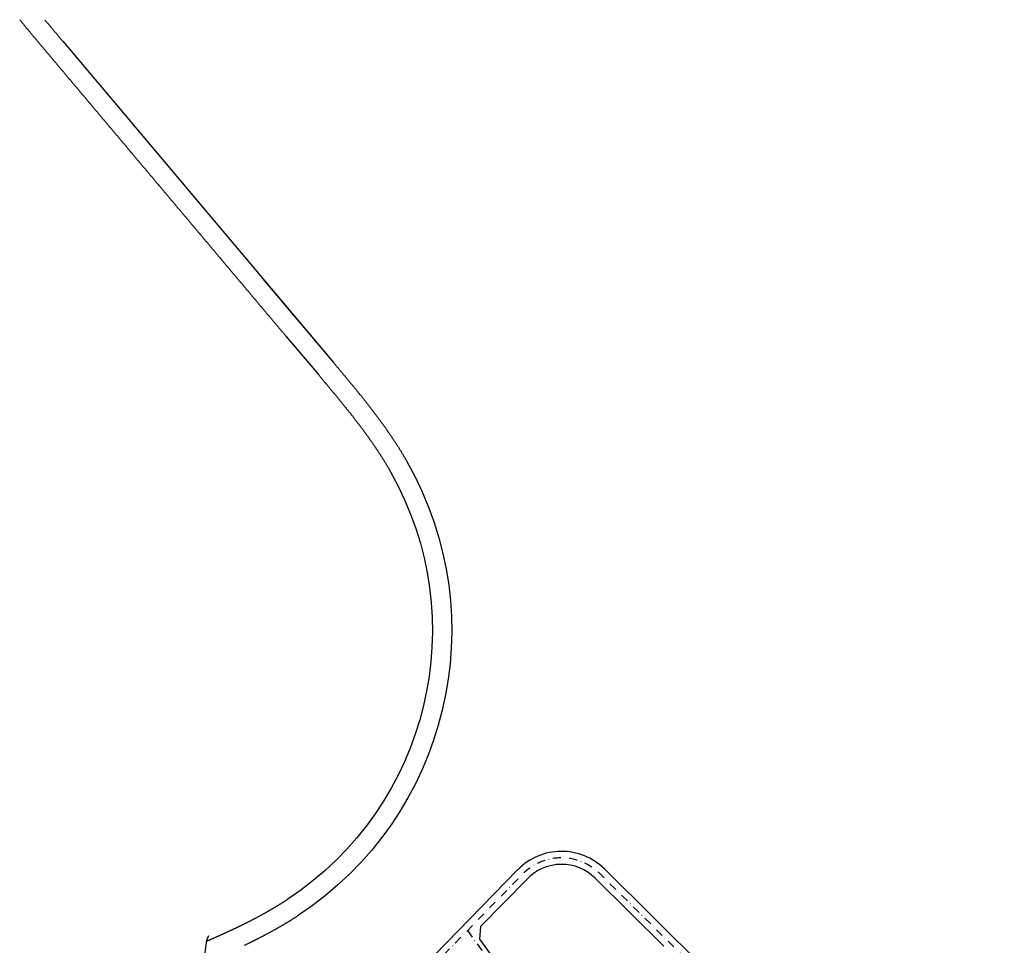
# Model space of a CAD drawing. Units: inches. Extents: x 380466 to 455536, y 2769469 to 2826589.
# Drawn here: x 411047 to 412858, y 2805991 to 2807692 of the extents above; entities that cross this region are included whole.
import ezdxf

# ---------------------------------------------------------------- set-up
doc = ezdxf.new("R2010")
doc.units = ezdxf.units.IN
doc.header["$MEASUREMENT"] = 0
doc.linetypes.add('DASHDOT', pattern=[1, 0.5, -0.25, 0, -0.25])
doc.layers.add('RD-中线', color=1, linetype='DASHDOT')
doc.layers.add('RD-红线', color=7, linetype='Continuous')

msp = doc.modelspace()

# ---------------------------------------------------------------- linework, layer by layer
at = {"layer": 'RD-中线', "ltscale": 30, "flags": 128}
msp.add_lwpolyline([(412827.7, 2805415.8), (412113.6, 2806122.4, 0.415868), (411971.8, 2806121.3), (411453.1, 2805591.1, 0.169816), (411397.1, 2805471.5), (411394.3, 2805444.6, 0.268233), (411939.4, 2804232.3, 0.261509), (412133.9, 2804210.3), (412508.2, 2804368)], format="xyb", dxfattribs=at)
msp.add_lwpolyline([(411870.3, 2806017.5), (412268.9, 2805467.8)], dxfattribs=at)
at = {"layer": 'RD-红线'}
for p, q in [((411963.2, 2806129.7), (411506, 2805662.3)), ((412857.6, 2805403.2), (412122, 2806131)), ((411390.7, 2806000), (411394.6, 2806008.7))]:
    msp.add_line(p, q, dxfattribs=at)
for points in [[(411046.8, 2807692.6), (411047.5, 2807691.8), (411048.1, 2807691), (411048.7, 2807690.2), (411049.4, 2807689.5), (411050, 2807688.7), (411050.6, 2807687.9), (411051.3, 2807687.1), (411051.9, 2807686.3), (411052.6, 2807685.6), (411053.2, 2807684.8), (411053.8, 2807684), (411054.5, 2807683.2), (411055.1, 2807682.4), (411055.7, 2807681.7), (411056.4, 2807680.9), (411057, 2807680.1), (411057.7, 2807679.3)], [(411057.7, 2807679.3), (411058.3, 2807678.6), (411058.9, 2807677.8), (411059.6, 2807677), (411060.2, 2807676.2), (411060.9, 2807675.5), (411061.5, 2807674.7), (411062.1, 2807673.9), (411062.8, 2807673.1), (411063.4, 2807672.4), (411064.1, 2807671.6), (411064.7, 2807670.8), (411065.4, 2807670), (411066, 2807669.3), (411066.6, 2807668.5), (411067.3, 2807667.7), (411067.9, 2807666.9), (411068.6, 2807666.2), (411069.2, 2807665.4), (411069.8, 2807664.6), (411070.5, 2807663.9), (411071.1, 2807663.1), (411071.8, 2807662.3), (411072.4, 2807661.5), (411073.1, 2807660.8), (411073.7, 2807660), (411074.4, 2807659.2), (411075, 2807658.5), (411075.6, 2807657.7), (411076.3, 2807656.9), (411076.9, 2807656.2), (411077.6, 2807655.4), (411078.2, 2807654.6), (411078.9, 2807653.8), (411079.5, 2807653.1), (411080.1, 2807652.3), (411080.8, 2807651.5), (411081.4, 2807650.8), (411082.1, 2807650), (411082.7, 2807649.2), (411083.4, 2807648.5), (411084, 2807647.7), (411084.7, 2807646.9), (411085.3, 2807646.2), (411085.9, 2807645.4), (411086.6, 2807644.6), (411087.2, 2807643.9), (411087.9, 2807643.1), (411088.5, 2807642.3), (411089.2, 2807641.6), (411089.8, 2807640.8), (411090.5, 2807640), (411091.1, 2807639.3), (411091.8, 2807638.5), (411092.4, 2807637.7), (411093, 2807637), (411093.7, 2807636.2), (411094.3, 2807635.4), (411095, 2807634.7), (411095.6, 2807633.9), (411096.3, 2807633.1), (411096.9, 2807632.4), (411097.6, 2807631.6), (411098.2, 2807630.8), (411098.8, 2807630.1), (411099.5, 2807629.3), (411100.1, 2807628.6), (411100.8, 2807627.8), (411101.4, 2807627), (411102.1, 2807626.3), (411102.7, 2807625.5), (411103.4, 2807624.7), (411104, 2807624), (411104.6, 2807623.2), (411105.3, 2807622.4), (411105.9, 2807621.7), (411106.6, 2807620.9), (411107.2, 2807620.1), (411107.9, 2807619.4), (411108.5, 2807618.6), (411109.2, 2807617.8), (411109.8, 2807617.1), (411110.4, 2807616.3), (411111.1, 2807615.6), (411111.7, 2807614.8), (411112.4, 2807614), (411113, 2807613.3), (411113.7, 2807612.5), (411114.3, 2807611.7), (411115, 2807611), (411115.6, 2807610.2), (411116.2, 2807609.4), (411116.9, 2807608.7), (411117.5, 2807607.9), (411118.2, 2807607.1), (411118.8, 2807606.4), (411119.5, 2807605.6), (411120.1, 2807604.8), (411120.7, 2807604.1), (411121.4, 2807603.3), (411122, 2807602.6), (411122.7, 2807601.8), (411123.3, 2807601), (411124, 2807600.3), (411124.6, 2807599.5), (411125.3, 2807598.7), (411125.9, 2807598), (411126.5, 2807597.2), (411127.2, 2807596.4), (411127.8, 2807595.7), (411128.5, 2807594.9), (411129.1, 2807594.1), (411129.8, 2807593.4), (411130.4, 2807592.6), (411131.1, 2807591.8), (411131.7, 2807591.1), (411132.3, 2807590.3), (411133, 2807589.5), (411133.6, 2807588.8), (411134.3, 2807588), (411134.9, 2807587.3), (411135.6, 2807586.5), (411136.2, 2807585.7), (411136.9, 2807585), (411137.5, 2807584.2), (411138.1, 2807583.4), (411138.8, 2807582.7), (411139.4, 2807581.9), (411140.1, 2807581.1), (411140.7, 2807580.4), (411141.4, 2807579.6), (411142, 2807578.8), (411142.7, 2807578.1), (411143.3, 2807577.3), (411143.9, 2807576.5), (411144.6, 2807575.8), (411145.2, 2807575), (411145.9, 2807574.3), (411146.5, 2807573.5), (411147.2, 2807572.7), (411147.8, 2807572), (411148.5, 2807571.2), (411149.1, 2807570.4), (411149.7, 2807569.7), (411150.4, 2807568.9), (411151, 2807568.1), (411151.7, 2807567.4), (411152.3, 2807566.6), (411153, 2807565.8), (411153.6, 2807565.1), (411154.3, 2807564.3), (411154.9, 2807563.5), (411155.5, 2807562.8), (411156.2, 2807562), (411156.8, 2807561.3), (411157.5, 2807560.5), (411158.1, 2807559.7), (411158.8, 2807559), (411159.4, 2807558.2), (411160.1, 2807557.4), (411160.7, 2807556.7), (411161.3, 2807555.9), (411162, 2807555.1), (411162.6, 2807554.4), (411163.3, 2807553.6), (411163.9, 2807552.8), (411164.6, 2807552.1), (411165.2, 2807551.3), (411165.9, 2807550.5), (411166.5, 2807549.8), (411167.1, 2807549), (411167.8, 2807548.3), (411168.4, 2807547.5), (411169.1, 2807546.7), (411169.7, 2807546), (411170.4, 2807545.2), (411171, 2807544.4), (411171.6, 2807543.7), (411172.3, 2807542.9), (411172.9, 2807542.1), (411173.6, 2807541.4), (411174.2, 2807540.6), (411174.9, 2807539.8), (411175.5, 2807539.1), (411176.2, 2807538.3), (411176.8, 2807537.5), (411177.4, 2807536.8), (411178.1, 2807536), (411178.7, 2807535.3), (411179.4, 2807534.5), (411180, 2807533.7), (411180.7, 2807533), (411181.3, 2807532.2), (411182, 2807531.4), (411182.6, 2807530.7), (411183.2, 2807529.9), (411183.9, 2807529.1), (411184.5, 2807528.4), (411185.2, 2807527.6), (411185.8, 2807526.8), (411186.5, 2807526.1), (411187.1, 2807525.3), (411187.8, 2807524.5), (411188.4, 2807523.8), (411189, 2807523), (411189.7, 2807522.2), (411190.3, 2807521.5), (411191, 2807520.7), (411191.6, 2807520), (411192.3, 2807519.2), (411192.9, 2807518.4), (411193.6, 2807517.7), (411194.2, 2807516.9), (411194.8, 2807516.1), (411195.5, 2807515.4), (411196.1, 2807514.6), (411196.8, 2807513.8), (411197.4, 2807513.1), (411198.1, 2807512.3), (411198.7, 2807511.5), (411199.4, 2807510.8), (411200, 2807510), (411200.6, 2807509.2), (411201.3, 2807508.5), (411201.9, 2807507.7), (411202.6, 2807507), (411203.2, 2807506.2), (411203.9, 2807505.4), (411204.5, 2807504.7), (411205.2, 2807503.9), (411205.8, 2807503.1), (411206.4, 2807502.4), (411207.1, 2807501.6), (411207.7, 2807500.8), (411208.4, 2807500.1), (411209, 2807499.3), (411209.7, 2807498.5), (411210.3, 2807497.8), (411211, 2807497), (411211.6, 2807496.2), (411212.2, 2807495.5), (411212.9, 2807494.7), (411213.5, 2807494), (411214.2, 2807493.2), (411214.8, 2807492.4), (411215.5, 2807491.7), (411216.1, 2807490.9), (411216.8, 2807490.1), (411217.4, 2807489.4), (411218, 2807488.6), (411218.7, 2807487.8), (411219.3, 2807487.1), (411220, 2807486.3), (411220.6, 2807485.5), (411221.3, 2807484.8), (411221.9, 2807484), (411222.5, 2807483.2), (411223.2, 2807482.5), (411223.8, 2807481.7), (411224.5, 2807481), (411225.1, 2807480.2), (411225.8, 2807479.4), (411226.4, 2807478.7), (411227.1, 2807477.9), (411227.7, 2807477.1), (411228.3, 2807476.4), (411229, 2807475.6), (411229.6, 2807474.8), (411230.3, 2807474.1), (411230.9, 2807473.3), (411231.6, 2807472.5), (411232.2, 2807471.8), (411232.9, 2807471), (411233.5, 2807470.2), (411234.1, 2807469.5), (411234.8, 2807468.7), (411235.4, 2807468), (411236.1, 2807467.2), (411236.7, 2807466.4), (411237.4, 2807465.7), (411238, 2807464.9), (411238.7, 2807464.1), (411239.3, 2807463.4), (411239.9, 2807462.6), (411240.6, 2807461.8), (411241.2, 2807461.1), (411241.9, 2807460.3), (411242.5, 2807459.5), (411243.2, 2807458.8), (411243.8, 2807458), (411244.5, 2807457.2), (411245.1, 2807456.5), (411245.7, 2807455.7), (411246.4, 2807454.9), (411247, 2807454.2), (411247.7, 2807453.4), (411248.3, 2807452.7), (411249, 2807451.9), (411249.6, 2807451.1), (411250.3, 2807450.4), (411250.9, 2807449.6), (411251.5, 2807448.8), (411252.2, 2807448.1), (411252.8, 2807447.3), (411253.5, 2807446.5), (411254.1, 2807445.8), (411254.8, 2807445), (411255.4, 2807444.2), (411256.1, 2807443.5), (411256.7, 2807442.7), (411257.3, 2807441.9), (411258, 2807441.2), (411258.6, 2807440.4), (411259.3, 2807439.7), (411259.9, 2807438.9), (411260.6, 2807438.1), (411261.2, 2807437.4), (411261.9, 2807436.6), (411262.5, 2807435.8), (411263.1, 2807435.1), (411263.8, 2807434.3), (411264.4, 2807433.5), (411265.1, 2807432.8), (411265.7, 2807432), (411266.4, 2807431.2), (411267, 2807430.5), (411267.7, 2807429.7), (411268.3, 2807428.9), (411268.9, 2807428.2), (411269.6, 2807427.4), (411270.2, 2807426.7), (411270.9, 2807425.9), (411271.5, 2807425.1), (411272.2, 2807424.4), (411272.8, 2807423.6), (411273.4, 2807422.8), (411274.1, 2807422.1), (411274.7, 2807421.3), (411275.4, 2807420.5), (411276, 2807419.8), (411276.7, 2807419), (411277.3, 2807418.2), (411278, 2807417.5), (411278.6, 2807416.7), (411279.2, 2807415.9), (411279.9, 2807415.2), (411280.5, 2807414.4), (411281.2, 2807413.7), (411281.8, 2807412.9), (411282.5, 2807412.1), (411283.1, 2807411.4), (411283.8, 2807410.6), (411284.4, 2807409.8), (411285, 2807409.1), (411285.7, 2807408.3), (411286.3, 2807407.5), (411287, 2807406.8), (411287.6, 2807406), (411288.3, 2807405.2), (411288.9, 2807404.5), (411289.6, 2807403.7), (411290.2, 2807402.9), (411290.8, 2807402.2), (411291.5, 2807401.4), (411292.1, 2807400.7), (411292.8, 2807399.9), (411293.4, 2807399.1), (411294.1, 2807398.4), (411294.7, 2807397.6), (411295.4, 2807396.8), (411296, 2807396.1), (411296.6, 2807395.3), (411297.3, 2807394.5), (411297.9, 2807393.8), (411298.6, 2807393), (411299.2, 2807392.2), (411299.9, 2807391.5), (411300.5, 2807390.7), (411301.2, 2807389.9), (411301.8, 2807389.2), (411302.4, 2807388.4), (411303.1, 2807387.7), (411303.7, 2807386.9), (411304.4, 2807386.1), (411305, 2807385.4), (411305.7, 2807384.6), (411306.3, 2807383.8), (411307, 2807383.1), (411307.6, 2807382.3), (411308.2, 2807381.5), (411308.9, 2807380.8), (411309.5, 2807380), (411310.2, 2807379.2), (411310.8, 2807378.5), (411311.5, 2807377.7), (411312.1, 2807376.9), (411312.8, 2807376.2), (411313.4, 2807375.4), (411314, 2807374.6), (411314.7, 2807373.9), (411315.3, 2807373.1), (411316, 2807372.4), (411316.6, 2807371.6), (411317.3, 2807370.8), (411317.9, 2807370.1), (411318.6, 2807369.3), (411319.2, 2807368.5), (411319.8, 2807367.8), (411320.5, 2807367), (411321.1, 2807366.2), (411321.8, 2807365.5), (411322.4, 2807364.7), (411323.1, 2807363.9), (411323.7, 2807363.2), (411324.3, 2807362.4), (411325, 2807361.6), (411325.6, 2807360.9), (411326.3, 2807360.1), (411326.9, 2807359.4), (411327.6, 2807358.6), (411328.2, 2807357.8), (411328.9, 2807357.1), (411329.5, 2807356.3), (411330.1, 2807355.5), (411330.8, 2807354.8), (411331.4, 2807354), (411332.1, 2807353.2), (411332.7, 2807352.5), (411333.4, 2807351.7), (411334, 2807350.9), (411334.7, 2807350.2), (411335.3, 2807349.4), (411335.9, 2807348.6), (411336.6, 2807347.9), (411337.2, 2807347.1), (411337.9, 2807346.4), (411338.5, 2807345.6), (411339.2, 2807344.8), (411339.8, 2807344.1), (411340.5, 2807343.3), (411341.1, 2807342.5), (411341.7, 2807341.8), (411342.4, 2807341), (411343, 2807340.2), (411343.7, 2807339.5), (411344.3, 2807338.7), (411345, 2807337.9), (411345.6, 2807337.2), (411346.3, 2807336.4), (411346.9, 2807335.6), (411347.5, 2807334.9), (411348.2, 2807334.1), (411348.8, 2807333.4), (411349.5, 2807332.6), (411350.1, 2807331.8), (411350.8, 2807331.1), (411351.4, 2807330.3), (411352.1, 2807329.5), (411352.7, 2807328.8), (411353.3, 2807328), (411354, 2807327.2), (411354.6, 2807326.5), (411355.3, 2807325.7), (411355.9, 2807324.9), (411356.6, 2807324.2), (411357.2, 2807323.4), (411357.9, 2807322.6), (411358.5, 2807321.9), (411359.1, 2807321.1), (411359.8, 2807320.4), (411360.4, 2807319.6), (411361.1, 2807318.8), (411361.7, 2807318.1), (411362.4, 2807317.3), (411363, 2807316.5), (411363.7, 2807315.8), (411364.3, 2807315), (411364.9, 2807314.2), (411365.6, 2807313.5), (411366.2, 2807312.7), (411366.9, 2807311.9), (411367.5, 2807311.2), (411368.2, 2807310.4), (411368.8, 2807309.6), (411369.5, 2807308.9), (411370.1, 2807308.1), (411370.7, 2807307.3), (411371.4, 2807306.6), (411372, 2807305.8), (411372.7, 2807305.1), (411373.3, 2807304.3), (411374, 2807303.5), (411374.6, 2807302.8), (411375.2, 2807302), (411375.9, 2807301.2), (411376.5, 2807300.5), (411377.2, 2807299.7), (411377.8, 2807298.9), (411378.5, 2807298.2), (411379.1, 2807297.4), (411379.8, 2807296.6), (411380.4, 2807295.9), (411381, 2807295.1), (411381.7, 2807294.3), (411382.3, 2807293.6), (411383, 2807292.8), (411383.6, 2807292.1), (411384.3, 2807291.3), (411384.9, 2807290.5), (411385.6, 2807289.8), (411386.2, 2807289), (411386.8, 2807288.2), (411387.5, 2807287.5), (411388.1, 2807286.7), (411388.8, 2807285.9), (411389.4, 2807285.2), (411390.1, 2807284.4), (411390.7, 2807283.6), (411391.4, 2807282.9), (411392, 2807282.1), (411392.6, 2807281.3), (411393.3, 2807280.6), (411393.9, 2807279.8), (411394.6, 2807279.1), (411395.2, 2807278.3), (411395.9, 2807277.5), (411396.5, 2807276.8), (411397.2, 2807276), (411397.8, 2807275.2), (411398.4, 2807274.5), (411399.1, 2807273.7), (411399.7, 2807272.9), (411400.4, 2807272.2), (411401, 2807271.4), (411401.7, 2807270.6), (411402.3, 2807269.9), (411403, 2807269.1), (411403.6, 2807268.3), (411404.2, 2807267.6), (411404.9, 2807266.8), (411405.5, 2807266.1), (411406.2, 2807265.3), (411406.8, 2807264.5), (411407.5, 2807263.8), (411408.1, 2807263), (411408.8, 2807262.2), (411409.4, 2807261.5), (411410, 2807260.7), (411410.7, 2807259.9), (411411.3, 2807259.2), (411412, 2807258.4), (411412.6, 2807257.6), (411413.3, 2807256.9), (411413.9, 2807256.1), (411414.6, 2807255.3), (411415.2, 2807254.6), (411415.8, 2807253.8), (411416.5, 2807253.1), (411417.1, 2807252.3), (411417.8, 2807251.5), (411418.4, 2807250.8), (411419.1, 2807250), (411419.7, 2807249.2), (411420.4, 2807248.5), (411421, 2807247.7), (411421.6, 2807246.9), (411422.3, 2807246.2), (411422.9, 2807245.4), (411423.6, 2807244.6), (411424.2, 2807243.9), (411424.9, 2807243.1), (411425.5, 2807242.3), (411426.1, 2807241.6), (411426.8, 2807240.8), (411427.4, 2807240), (411428.1, 2807239.3), (411428.7, 2807238.5), (411429.4, 2807237.8), (411430, 2807237), (411430.7, 2807236.2), (411431.3, 2807235.5), (411431.9, 2807234.7), (411432.6, 2807233.9), (411433.2, 2807233.2), (411433.9, 2807232.4), (411434.5, 2807231.6), (411435.2, 2807230.9), (411435.8, 2807230.1), (411436.5, 2807229.3), (411437.1, 2807228.6), (411437.7, 2807227.8), (411438.4, 2807227), (411439, 2807226.3), (411439.7, 2807225.5), (411440.3, 2807224.8), (411441, 2807224), (411441.6, 2807223.2), (411442.3, 2807222.5), (411442.9, 2807221.7), (411443.5, 2807220.9), (411444.2, 2807220.2), (411444.8, 2807219.4), (411445.5, 2807218.6), (411446.1, 2807217.9), (411446.8, 2807217.1), (411447.4, 2807216.3), (411448.1, 2807215.6), (411448.7, 2807214.8), (411449.3, 2807214), (411450, 2807213.3), (411450.6, 2807212.5), (411451.3, 2807211.8), (411451.9, 2807211), (411452.6, 2807210.2), (411453.2, 2807209.5), (411453.9, 2807208.7), (411454.5, 2807207.9), (411455.1, 2807207.2), (411455.8, 2807206.4), (411456.4, 2807205.6), (411457.1, 2807204.9), (411457.7, 2807204.1), (411458.4, 2807203.3), (411459, 2807202.6), (411459.7, 2807201.8), (411460.3, 2807201), (411460.9, 2807200.3), (411461.6, 2807199.5), (411462.2, 2807198.8), (411462.9, 2807198), (411463.5, 2807197.2), (411464.2, 2807196.5), (411464.8, 2807195.7), (411465.5, 2807194.9), (411466.1, 2807194.2), (411466.7, 2807193.4), (411467.4, 2807192.6), (411468, 2807191.9), (411468.7, 2807191.1), (411469.3, 2807190.3), (411470, 2807189.6), (411470.6, 2807188.8), (411471.3, 2807188), (411471.9, 2807187.3), (411472.5, 2807186.5), (411473.2, 2807185.8), (411473.8, 2807185), (411474.5, 2807184.2), (411475.1, 2807183.5), (411475.8, 2807182.7), (411476.4, 2807181.9), (411477, 2807181.2), (411477.7, 2807180.4), (411478.3, 2807179.6), (411479, 2807178.9), (411479.6, 2807178.1), (411480.3, 2807177.3), (411480.9, 2807176.6), (411481.6, 2807175.8), (411482.2, 2807175), (411482.8, 2807174.3), (411483.5, 2807173.5), (411484.1, 2807172.8), (411484.8, 2807172), (411485.4, 2807171.2), (411486.1, 2807170.5), (411486.7, 2807169.7), (411487.4, 2807168.9), (411488, 2807168.2), (411488.6, 2807167.4), (411489.3, 2807166.6), (411489.9, 2807165.9), (411490.6, 2807165.1), (411491.2, 2807164.3), (411491.9, 2807163.6), (411492.5, 2807162.8), (411493.2, 2807162), (411493.8, 2807161.3), (411494.4, 2807160.5), (411495.1, 2807159.7), (411495.7, 2807159), (411496.4, 2807158.2), (411497, 2807157.5), (411497.7, 2807156.7), (411498.3, 2807155.9), (411499, 2807155.2), (411499.6, 2807154.4), (411500.2, 2807153.6), (411500.9, 2807152.9), (411501.5, 2807152.1), (411502.2, 2807151.3), (411502.8, 2807150.6), (411503.5, 2807149.8), (411504.1, 2807149), (411504.8, 2807148.3), (411505.4, 2807147.5), (411506, 2807146.7), (411506.7, 2807146), (411507.3, 2807145.2), (411508, 2807144.5), (411508.6, 2807143.7), (411509.3, 2807142.9), (411509.9, 2807142.2), (411510.6, 2807141.4), (411511.2, 2807140.6), (411511.8, 2807139.9), (411512.5, 2807139.1), (411513.1, 2807138.3), (411513.8, 2807137.6), (411514.4, 2807136.8), (411515.1, 2807136), (411515.7, 2807135.3), (411516.4, 2807134.5), (411517, 2807133.7), (411517.6, 2807133), (411518.3, 2807132.2), (411518.9, 2807131.5), (411519.6, 2807130.7), (411520.2, 2807129.9), (411520.9, 2807129.2), (411521.5, 2807128.4), (411522.2, 2807127.6), (411522.8, 2807126.9), (411523.4, 2807126.1), (411524.1, 2807125.3), (411524.7, 2807124.6), (411525.4, 2807123.8), (411526, 2807123), (411526.7, 2807122.3), (411527.3, 2807121.5), (411527.9, 2807120.7), (411528.6, 2807120), (411529.2, 2807119.2), (411529.9, 2807118.5), (411530.5, 2807117.7), (411531.2, 2807116.9), (411531.8, 2807116.2), (411532.5, 2807115.4), (411533.1, 2807114.6), (411533.7, 2807113.9), (411534.4, 2807113.1), (411535, 2807112.3), (411535.7, 2807111.6), (411536.3, 2807110.8), (411536.4, 2807110.8)], [(411492.9, 2807217.4), (411563.5, 2807133.6)]]:
    msp.add_lwpolyline(points, dxfattribs=at)
for points in [[(411093.2, 2807692.1), (411093.8, 2807691.3), (411094.4, 2807690.6), (411095.1, 2807689.8), (411095.7, 2807689), (411096.4, 2807688.3), (411097, 2807687.5), (411097.6, 2807686.7), (411098.3, 2807686), (411098.9, 2807685.2), (411099.5, 2807684.4), (411100.2, 2807683.7), (411100.8, 2807682.9), (411101.5, 2807682.2), (411102.1, 2807681.4), (411102.7, 2807680.6), (411103.4, 2807679.9), (411104, 2807679.1), (411104.7, 2807678.3), (411105.3, 2807677.6), (411105.9, 2807676.8), (411106.6, 2807676), (411107.2, 2807675.3), (411107.9, 2807674.5), (411108.5, 2807673.7), (411109.1, 2807673), (411109.8, 2807672.2), (411110.4, 2807671.5), (411111.1, 2807670.7), (411111.7, 2807669.9), (411112.3, 2807669.2), (411113, 2807668.4), (411113.6, 2807667.6), (411114.3, 2807666.9), (411114.9, 2807666.1), (411115.6, 2807665.3), (411116.2, 2807664.6), (411116.8, 2807663.8), (411117.5, 2807663), (411118.1, 2807662.3), (411118.8, 2807661.5), (411119.4, 2807660.8), (411120.1, 2807660), (411120.7, 2807659.2), (411121.4, 2807658.5), (411122, 2807657.7), (411122.6, 2807656.9), (411123.3, 2807656.2), (411123.9, 2807655.4), (411124.6, 2807654.6), (411125.2, 2807653.9), (411125.9, 2807653.1), (411623.8, 2807062), (411624.5, 2807061.3, -0.000002), (411624.5, 2807061.3), (411625.1, 2807060.5, -0.000004), (411625.1, 2807060.5), (411625.8, 2807059.7, -0.000005), (411625.8, 2807059.7), (411626.4, 2807059, -0.000007), (411626.4, 2807059), (411627.1, 2807058.2, -0.000009), (411627.1, 2807058.2), (411627.7, 2807057.4, -0.000011), (411627.7, 2807057.4), (411628.3, 2807056.7, -0.000013), (411628.3, 2807056.7), (411629, 2807055.9, -0.000015), (411629, 2807055.9), (411629.6, 2807055.1, -0.000016), (411629.6, 2807055.1), (411630.3, 2807054.4, -0.000018), (411630.3, 2807054.4), (411630.9, 2807053.6, -0.00002), (411630.9, 2807053.6), (411631.6, 2807052.8, -0.000022), (411631.6, 2807052.8), (411632.2, 2807052.1, -0.000024), (411632.2, 2807052.1), (411632.9, 2807051.3, -0.000026), (411632.9, 2807051.3), (411633.5, 2807050.5, -0.000027), (411633.5, 2807050.5), (411634.2, 2807049.8, -0.000029), (411634.2, 2807049.8), (411634.8, 2807049, -0.000031), (411634.8, 2807049), (411635.4, 2807048.2, -0.000033), (411635.4, 2807048.2), (411636.1, 2807047.5, -0.000035), (411636.1, 2807047.5), (411636.7, 2807046.7, -0.000036), (411636.7, 2807046.7), (411637.4, 2807045.9, -0.000038), (411637.4, 2807045.9), (411638, 2807045.2, -0.00004), (411638, 2807045.2), (411638.7, 2807044.4, -0.000042), (411638.7, 2807044.4), (411639.3, 2807043.6, -0.000044), (411639.3, 2807043.6), (411640, 2807042.9, -0.000046), (411640, 2807042.9), (411640.6, 2807042.1, -0.000047), (411640.6, 2807042.1), (411641.2, 2807041.3, -0.000049), (411641.2, 2807041.3), (411641.9, 2807040.6, -0.000051), (411641.9, 2807040.6), (411642.5, 2807039.8, -0.000053), (411642.5, 2807039.8), (411643.2, 2807039, -0.000055), (411643.2, 2807039), (411643.8, 2807038.3, -0.000056), (411643.8, 2807038.2), (411644.5, 2807037.5, -0.000058), (411644.5, 2807037.5), (411645.1, 2807036.7, -0.00006), (411645.1, 2807036.7), (411645.8, 2807035.9, -0.000062), (411645.8, 2807035.9), (411646.4, 2807035.2, -0.000064), (411646.4, 2807035.2), (411647, 2807034.4, -0.000066), (411647, 2807034.4), (411647.7, 2807033.6, -0.000067), (411647.7, 2807033.6), (411648.3, 2807032.9, -0.000069), (411648.3, 2807032.9), (411649, 2807032.1, -0.000071), (411649, 2807032.1), (411649.6, 2807031.3, -0.000073), (411649.6, 2807031.3), (411650.3, 2807030.5, -0.000075), (411650.3, 2807030.5), (411650.9, 2807029.8, -0.000077), (411650.9, 2807029.8), (411651.5, 2807029, -0.000078), (411651.5, 2807029), (411652.2, 2807028.2, -0.00008), (411652.2, 2807028.2), (411652.8, 2807027.4, -0.000082), (411652.8, 2807027.4), (411653.5, 2807026.7, -0.000084), (411653.5, 2807026.7), (411654.1, 2807025.9, -0.000086), (411654.1, 2807025.9), (411654.8, 2807025.1, -0.000087), (411654.8, 2807025.1), (411655.4, 2807024.3, -0.000089), (411655.4, 2807024.3), (411656, 2807023.6, -0.000091), (411656, 2807023.6), (411656.7, 2807022.8, -0.000093), (411656.7, 2807022.8), (411657.3, 2807022, -0.000095), (411657.3, 2807022), (411658, 2807021.2, -0.000097), (411658, 2807021.2), (411658.6, 2807020.5, -0.000098), (411658.6, 2807020.5), (411659.2, 2807019.7, -0.0001), (411659.2, 2807019.7), (411659.9, 2807018.9, -0.000102), (411659.9, 2807018.9), (411660.5, 2807018.1, -0.000104), (411660.5, 2807018.1), (411661.2, 2807017.4, -0.000106), (411661.2, 2807017.4), (411661.8, 2807016.6, -0.000107), (411661.8, 2807016.6), (411662.4, 2807015.8, -0.000109), (411662.4, 2807015.8), (411663.1, 2807015, -0.000111), (411663.1, 2807015), (411663.7, 2807014.2, -0.000113), (411663.7, 2807014.2), (411664.4, 2807013.5, -0.000115), (411664.4, 2807013.5), (411665, 2807012.7, -0.000117), (411665, 2807012.7), (411665.6, 2807011.9, -0.000118), (411665.6, 2807011.9), (411666.3, 2807011.1, -0.00012), (411666.3, 2807011.1), (411666.9, 2807010.3, -0.000122), (411666.9, 2807010.3), (411667.5, 2807009.6, -0.000124), (411667.5, 2807009.5), (411668.2, 2807008.8, -0.000126), (411668.2, 2807008.8), (411668.8, 2807008, -0.000128), (411668.8, 2807008), (411669.5, 2807007.2, -0.000129), (411669.5, 2807007.2), (411670.1, 2807006.4, -0.000131), (411670.1, 2807006.4), (411670.7, 2807005.6, -0.000133), (411670.7, 2807005.6), (411671.4, 2807004.9, -0.000135), (411671.4, 2807004.8), (411672, 2807004.1, -0.000137), (411672, 2807004.1), (411672.6, 2807003.3, -0.000138), (411672.6, 2807003.3), (411673.3, 2807002.5, -0.00014), (411673.3, 2807002.5), (411673.9, 2807001.7, -0.000142), (411673.9, 2807001.7), (411674.5, 2807000.9, -0.000144), (411674.5, 2807000.9), (411675.2, 2807000.1, -0.000146), (411675.2, 2807000.1), (411675.8, 2806999.3, -0.000148), (411675.8, 2806999.3), (411676.4, 2806998.6, -0.000149), (411676.4, 2806998.6), (411677.1, 2806997.8, -0.000151), (411677.1, 2806997.8), (411677.7, 2806997, -0.000153), (411677.7, 2806997), (411678.3, 2806996.2, -0.000155), (411678.3, 2806996.2), (411679, 2806995.4, -0.000157), (411679, 2806995.4), (411679.6, 2806994.6, -0.000158), (411679.6, 2806994.6), (411680.2, 2806993.8, -0.00016), (411680.2, 2806993.8), (411680.8, 2806993, -0.000162), (411680.8, 2806993), (411681.5, 2806992.2, -0.000164), (411681.5, 2806992.2), (411682.1, 2806991.4, -0.000166), (411682.1, 2806991.4), (411682.7, 2806990.6, -0.000168), (411682.7, 2806990.6), (411683.4, 2806989.9, -0.000169), (411683.4, 2806989.8), (411684, 2806989.1, -0.000171), (411684, 2806989.1), (411684.6, 2806988.3, -0.000173), (411684.6, 2806988.3), (411685.2, 2806987.5, -0.000175), (411685.2, 2806987.5), (411685.9, 2806986.7, -0.000177), (411685.9, 2806986.7), (411686.5, 2806985.9, -0.000179), (411686.5, 2806985.9), (411687.1, 2806985.1, -0.00018), (411687.1, 2806985.1), (411687.7, 2806984.3, -0.000182), (411687.7, 2806984.3), (411688.4, 2806983.5, -0.000184), (411688.4, 2806983.5), (411689, 2806982.7, -0.000186), (411689, 2806982.7), (411689.6, 2806981.9, -0.000188), (411689.6, 2806981.9), (411690.2, 2806981.1, -0.000189), (411690.2, 2806981.1), (411690.8, 2806980.3, -0.000191), (411690.9, 2806980.3), (411691.5, 2806979.5, -0.000193), (411691.5, 2806979.5), (411692.1, 2806978.7, -0.000195), (411692.1, 2806978.7), (411692.7, 2806977.9, -0.000197), (411692.7, 2806977.9), (411693.3, 2806977.1, -0.000199), (411693.3, 2806977.1), (411693.9, 2806976.3, -0.0002), (411694, 2806976.3), (411694.6, 2806975.5, -0.000202), (411694.6, 2806975.5), (411695.2, 2806974.7, -0.000204), (411695.2, 2806974.7), (411695.8, 2806973.9, -0.000206), (411695.8, 2806973.9), (411696.4, 2806973.1, -0.000208), (411696.4, 2806973), (411697, 2806972.3, -0.000209), (411697, 2806972.2), (411697.6, 2806971.4, -0.000211), (411697.7, 2806971.4), (411698.3, 2806970.6, -0.000213), (411698.3, 2806970.6), (411698.9, 2806969.8, -0.000215), (411698.9, 2806969.8), (411699.5, 2806969, -0.000217), (411699.5, 2806969), (411700.1, 2806968.2, -0.000219), (411700.1, 2806968.2), (411700.7, 2806967.4, -0.00022), (411700.7, 2806967.4), (411701.3, 2806966.6, -0.000222), (411701.3, 2806966.6), (411701.9, 2806965.8, -0.000224), (411701.9, 2806965.8), (411702.5, 2806965, -0.000226), (411702.6, 2806965), (411703.2, 2806964.2, -0.000228), (411703.2, 2806964.1), (411703.8, 2806963.3, -0.00023), (411703.8, 2806963.3), (411704.4, 2806962.5, -0.000231), (411704.4, 2806962.5), (411705, 2806961.7, -0.000233), (411705, 2806961.7), (411705.6, 2806960.9, -0.000235), (411705.6, 2806960.9), (411706.2, 2806960.1, -0.000237), (411706.2, 2806960.1), (411706.8, 2806959.3, -0.000239), (411706.8, 2806959.2), (411707.4, 2806958.4, -0.00024), (411707.4, 2806958.4), (411708, 2806957.6, -0.000242), (411708, 2806957.6), (411708.6, 2806956.8, -0.000244), (411708.6, 2806956.8), (411709.2, 2806956, -0.000246), (411709.2, 2806956), (411709.8, 2806955.2, -0.000248), (411709.8, 2806955.2), (411710.4, 2806954.3, -0.00025), (411710.4, 2806954.3), (411711, 2806953.5), (411711.6, 2806952.7), (411712.2, 2806951.9), (411712.8, 2806951), (411713.4, 2806950.2), (411714, 2806949.4), (411714.6, 2806948.6), (411715.2, 2806947.7), (411715.8, 2806946.9), (411716.4, 2806946.1), (411717, 2806945.3), (411717.6, 2806944.4), (411718.2, 2806943.6), (411718.8, 2806942.8), (411719.4, 2806941.9), (411719.9, 2806941.1), (411720.5, 2806940.3), (411721.1, 2806939.4), (411721.7, 2806938.6), (411722.3, 2806937.8), (411722.9, 2806936.9), (411723.5, 2806936.1), (411724, 2806935.3), (411724.6, 2806934.4), (411725.2, 2806933.6), (411725.8, 2806932.7), (411726.4, 2806931.9), (411726.9, 2806931.1), (411727.5, 2806930.2), (411728.1, 2806929.4), (411728.7, 2806928.5), (411729.2, 2806927.7), (411729.8, 2806926.8), (411730.4, 2806926), (411731, 2806925.1), (411731.5, 2806924.3), (411732.1, 2806923.4), (411732.7, 2806922.6), (411733.2, 2806921.7), (411733.8, 2806920.9), (411734.4, 2806920), (411734.9, 2806919.2), (411735.5, 2806918.3), (411736.1, 2806917.5), (411736.6, 2806916.6), (411737.2, 2806915.8), (411737.7, 2806914.9), (411738.3, 2806914), (411738.8, 2806913.2), (411739.4, 2806912.3), (411740, 2806911.5), (411740.5, 2806910.6), (411741.1, 2806909.7), (411741.6, 2806908.9), (411742.2, 2806908), (411742.7, 2806907.1), (411743.3, 2806906.3), (411743.8, 2806905.4), (411744.4, 2806904.5), (411744.9, 2806903.7), (411745.4, 2806902.8), (411746, 2806901.9), (411746.5, 2806901.1), (411747.1, 2806900.2), (411747.6, 2806899.3), (411748.1, 2806898.4), (411748.7, 2806897.6), (411749.2, 2806896.7), (411749.7, 2806895.8), (411750.3, 2806894.9), (411750.8, 2806894.1), (411751.3, 2806893.2), (411751.9, 2806892.3), (411752.4, 2806891.4), (411752.9, 2806890.5), (411753.4, 2806889.6), (411754, 2806888.8), (411754.5, 2806887.9), (411755, 2806887), (411755.5, 2806886.1), (411756, 2806885.2), (411756.6, 2806884.3), (411757.1, 2806883.4), (411757.6, 2806882.5), (411758.1, 2806881.6), (411758.6, 2806880.8), (411759.1, 2806879.9), (411759.6, 2806879, -0.000205), (411759.6, 2806879, -0.394324), (411559.7, 2806045.7, -0.000205), (411559.7, 2806045.7), (411558.8, 2806045.2), (411557.9, 2806044.6), (411557.1, 2806044), (411556.2, 2806043.5), (411555.4, 2806042.9), (411554.5, 2806042.3), (411553.6, 2806041.8), (411552.8, 2806041.2), (411551.9, 2806040.7), (411551, 2806040.1), (411550.2, 2806039.6), (411549.3, 2806039), (411548.4, 2806038.5), (411547.6, 2806037.9), (411546.7, 2806037.4), (411545.8, 2806036.8), (411545, 2806036.3), (411544.1, 2806035.7), (411543.2, 2806035.2), (411542.3, 2806034.7), (411541.5, 2806034.1), (411540.6, 2806033.6), (411539.7, 2806033), (411538.8, 2806032.5), (411538, 2806032), (411537.1, 2806031.4), (411536.2, 2806030.9), (411535.3, 2806030.4), (411534.5, 2806029.9), (411533.6, 2806029.3), (411532.7, 2806028.8), (411531.8, 2806028.3), (411530.9, 2806027.8), (411530, 2806027.2), (411529.2, 2806026.7), (411528.3, 2806026.2), (411527.4, 2806025.7), (411526.5, 2806025.2), (411525.6, 2806024.7), (411524.7, 2806024.1), (411523.8, 2806023.6), (411523, 2806023.1), (411522.1, 2806022.6), (411521.2, 2806022.1), (411520.3, 2806021.6), (411519.4, 2806021.1), (411518.5, 2806020.6), (411517.6, 2806020.1), (411516.7, 2806019.6), (411515.8, 2806019.1), (411515, 2806018.6), (411514.1, 2806018.1), (411513.2, 2806017.6), (411512.3, 2806017.1), (411511.4, 2806016.6), (411510.5, 2806016.1), (411509.6, 2806015.6), (411508.7, 2806015.1), (411507.8, 2806014.6), (411506.9, 2806014.1), (411506, 2806013.6), (411505.1, 2806013.2), (411504.2, 2806012.7), (411503.3, 2806012.2), (411502.4, 2806011.7), (411501.5, 2806011.2), (411500.6, 2806010.7), (411499.7, 2806010.3), (411498.8, 2806009.8), (411497.9, 2806009.3), (411497, 2806008.8), (411496.1, 2806008.4), (411495.2, 2806007.9), (411494.3, 2806007.4), (411493.4, 2806006.9), (411492.5, 2806006.5), (411491.6, 2806006), (411490.7, 2806005.5), (411489.8, 2806005.1), (411488.9, 2806004.6), (411488, 2806004.1), (411487.1, 2806003.7), (411486.2, 2806003.2), (411485.2, 2806002.7), (411484.3, 2806002.3), (411483.4, 2806001.8), (411482.5, 2806001.3), (411481.6, 2806000.9, -0.00025), (411481.6, 2806000.9), (411480.7, 2806000.4, -0.000248), (411480.7, 2806000.4), (411479.8, 2806000, -0.000246), (411479.8, 2806000), (411478.9, 2805999.5, -0.000244), (411478.9, 2805999.5), (411478, 2805999.1, -0.000242), (411478, 2805999), (411477.1, 2805998.6, -0.00024), (411477.1, 2805998.6), (411476.2, 2805998.1, -0.000239), (411476.2, 2805998.1), (411475.3, 2805997.7, -0.000237), (411475.2, 2805997.7), (411474.4, 2805997.2, -0.000235), (411474.3, 2805997.2), (411473.4, 2805996.8, -0.000233), (411473.4, 2805996.8), (411472.5, 2805996.3, -0.000231), (411472.5, 2805996.3), (411471.6, 2805995.9, -0.00023), (411471.6, 2805995.9), (411470.7, 2805995.4, -0.000228), (411470.7, 2805995.4), (411469.8, 2805995, -0.000226), (411469.8, 2805995), (411468.9, 2805994.5, -0.000224), (411468.9, 2805994.5), (411468, 2805994.1, -0.000222), (411468, 2805994.1), (411467.1, 2805993.7, -0.00022), (411467, 2805993.7), (411466.1, 2805993.2, -0.000219), (411466.1, 2805993.2), (411465.2, 2805992.8, -0.000217), (411465.2, 2805992.8), (411464.3, 2805992.3, -0.000215), (411464.3, 2805992.3), (411463.4, 2805991.9, -0.000213), (411463.4, 2805991.9), (411462.5, 2805991.4, -0.000211), (411462.5, 2805991.4), (411461.6, 2805991, -0.000209), (411461.6, 2805991), (411460.7, 2805990.6, -0.000208), (411460.6, 2805990.6), (411459.7, 2805990.1, -0.000206)], [(411563.5, 2807133.7), (411623.8, 2807062), (411624.5, 2807061.3), (411625.1, 2807060.5), (411625.8, 2807059.7), (411626.4, 2807059), (411627.1, 2807058.2, -0.000009), (411627.1, 2807058.2), (411627.7, 2807057.4, -0.000011), (411627.7, 2807057.4), (411628.3, 2807056.7, -0.000013), (411628.3, 2807056.7), (411629, 2807055.9, -0.000015), (411629, 2807055.9), (411629.6, 2807055.1, -0.000016), (411629.6, 2807055.1), (411630.3, 2807054.4, -0.000018), (411630.3, 2807054.4), (411630.9, 2807053.6, -0.00002), (411630.9, 2807053.6), (411631.6, 2807052.8, -0.000022), (411631.6, 2807052.8), (411632.2, 2807052.1, -0.000024), (411632.2, 2807052.1), (411632.9, 2807051.3, -0.000025), (411632.9, 2807051.3), (411633.5, 2807050.5, -0.000027), (411633.5, 2807050.5), (411634.2, 2807049.8, -0.000029), (411634.2, 2807049.8), (411634.8, 2807049, -0.000031), (411634.8, 2807049), (411635.4, 2807048.2, -0.000033), (411635.4, 2807048.2), (411636.1, 2807047.5, -0.000035), (411636.1, 2807047.5), (411636.7, 2807046.7, -0.000036), (411636.7, 2807046.7), (411637.4, 2807045.9, -0.000038), (411637.4, 2807045.9), (411638, 2807045.2, -0.00004), (411638, 2807045.2), (411638.7, 2807044.4, -0.000042), (411638.7, 2807044.4), (411639.3, 2807043.6, -0.000044), (411639.3, 2807043.6), (411640, 2807042.9, -0.000046), (411640, 2807042.9), (411640.6, 2807042.1, -0.000047), (411640.6, 2807042.1), (411641.2, 2807041.3, -0.000049), (411641.2, 2807041.3), (411641.9, 2807040.6, -0.000051), (411641.9, 2807040.6), (411642.5, 2807039.8, -0.000053), (411642.5, 2807039.8), (411643.2, 2807039, -0.000055), (411643.2, 2807039), (411643.8, 2807038.3, -0.000056), (411643.8, 2807038.3), (411644.5, 2807037.5, -0.000058), (411644.5, 2807037.5), (411645.1, 2807036.7, -0.00006), (411645.1, 2807036.7), (411645.8, 2807035.9, -0.000062), (411645.8, 2807035.9), (411646.4, 2807035.2, -0.000064), (411646.4, 2807035.2), (411647, 2807034.4, -0.000066), (411647, 2807034.4), (411647.7, 2807033.6, -0.000067), (411647.7, 2807033.6), (411648.3, 2807032.9, -0.000069), (411648.3, 2807032.9), (411649, 2807032.1, -0.000071), (411649, 2807032.1), (411649.6, 2807031.3, -0.000073), (411649.6, 2807031.3), (411650.3, 2807030.5, -0.000075), (411650.3, 2807030.5), (411650.9, 2807029.8, -0.000076), (411650.9, 2807029.8), (411651.5, 2807029, -0.000078), (411651.5, 2807029), (411652.2, 2807028.2, -0.00008), (411652.2, 2807028.2), (411652.8, 2807027.4, -0.000082), (411652.8, 2807027.4), (411653.5, 2807026.7, -0.000084), (411653.5, 2807026.7), (411654.1, 2807025.9, -0.000086), (411654.1, 2807025.9), (411654.8, 2807025.1, -0.000087), (411654.8, 2807025.1), (411655.4, 2807024.3, -0.000089), (411655.4, 2807024.3), (411656, 2807023.6, -0.000091), (411656, 2807023.6), (411656.7, 2807022.8, -0.000093), (411656.7, 2807022.8), (411657.3, 2807022, -0.000095), (411657.3, 2807022), (411658, 2807021.2, -0.000097), (411658, 2807021.2), (411658.6, 2807020.5, -0.000098), (411658.6, 2807020.5), (411659.2, 2807019.7, -0.0001), (411659.2, 2807019.7), (411659.9, 2807018.9, -0.000102), (411659.9, 2807018.9), (411660.5, 2807018.1, -0.000104), (411660.5, 2807018.1), (411661.2, 2807017.4, -0.000106), (411661.2, 2807017.4), (411661.8, 2807016.6, -0.000107), (411661.8, 2807016.6), (411662.4, 2807015.8, -0.000109), (411662.4, 2807015.8), (411663.1, 2807015, -0.000111), (411663.1, 2807015), (411663.7, 2807014.2, -0.000113), (411663.7, 2807014.2), (411664.4, 2807013.5, -0.000115), (411664.4, 2807013.5), (411665, 2807012.7, -0.000117), (411665, 2807012.7), (411665.6, 2807011.9, -0.000118), (411665.6, 2807011.9), (411666.3, 2807011.1, -0.00012), (411666.3, 2807011.1), (411666.9, 2807010.3, -0.000122), (411666.9, 2807010.3), (411667.5, 2807009.6, -0.000124), (411667.5, 2807009.6), (411668.2, 2807008.8, -0.000126), (411668.2, 2807008.8), (411668.8, 2807008, -0.000127), (411668.8, 2807008), (411669.5, 2807007.2, -0.000129), (411669.5, 2807007.2), (411670.1, 2807006.4, -0.000131), (411670.1, 2807006.4), (411670.7, 2807005.6, -0.000133), (411670.7, 2807005.6), (411671.4, 2807004.9, -0.000135), (411671.4, 2807004.9), (411672, 2807004.1, -0.000137), (411672, 2807004.1), (411672.6, 2807003.3, -0.000138), (411672.6, 2807003.3), (411673.3, 2807002.5, -0.00014), (411673.3, 2807002.5), (411673.9, 2807001.7, -0.000142), (411673.9, 2807001.7), (411674.5, 2807000.9, -0.000144), (411674.5, 2807000.9), (411675.2, 2807000.1, -0.000146), (411675.2, 2807000.1), (411675.8, 2806999.3, -0.000148), (411675.8, 2806999.3), (411676.4, 2806998.6, -0.000149), (411676.4, 2806998.6), (411677.1, 2806997.8, -0.000151), (411677.1, 2806997.8), (411677.7, 2806997, -0.000153), (411677.7, 2806997), (411678.3, 2806996.2, -0.000155), (411678.3, 2806996.2), (411679, 2806995.4, -0.000157), (411679, 2806995.4), (411679.6, 2806994.6, -0.000158), (411679.6, 2806994.6), (411679.6, 2806994.6)], [(411536.3, 2807110.8), (411596.7, 2807039.2), (411597.3, 2807038.4), (411598, 2807037.6), (411598.6, 2807036.9), (411599.3, 2807036.1), (411599.9, 2807035.3), (411600.6, 2807034.6), (411601.2, 2807033.8), (411601.8, 2807033), (411602.5, 2807032.3), (411603.1, 2807031.5), (411603.8, 2807030.7), (411604.4, 2807030), (411605.1, 2807029.2), (411605.7, 2807028.5), (411606.3, 2807027.7), (411607, 2807026.9), (411607.6, 2807026.2), (411608.3, 2807025.4), (411608.9, 2807024.6), (411609.5, 2807023.9), (411610.2, 2807023.1), (411610.8, 2807022.3), (411611.5, 2807021.6), (411612.1, 2807020.8), (411612.8, 2807020.1), (411613.4, 2807019.3), (411614, 2807018.5), (411614.7, 2807017.8), (411615.3, 2807017), (411616, 2807016.2), (411616.6, 2807015.5), (411617.2, 2807014.7), (411617.9, 2807013.9), (411618.5, 2807013.2), (411619.1, 2807012.4), (411619.8, 2807011.7), (411620.4, 2807010.9), (411621.1, 2807010.1), (411621.7, 2807009.4), (411622.3, 2807008.6), (411623, 2807007.8), (411623.6, 2807007.1), (411624.2, 2807006.3), (411624.9, 2807005.5), (411625.5, 2807004.8), (411626.1, 2807004), (411626.8, 2807003.2), (411627.4, 2807002.5), (411628, 2807001.7), (411628.7, 2807000.9), (411629.3, 2807000.2), (411629.9, 2806999.4), (411630.6, 2806998.6), (411631.2, 2806997.9), (411631.8, 2806997.1), (411632.5, 2806996.3), (411633.1, 2806995.6), (411633.7, 2806994.8), (411634.4, 2806994), (411635, 2806993.3), (411635.6, 2806992.5), (411636.3, 2806991.7), (411636.9, 2806991), (411637.5, 2806990.2), (411638.1, 2806989.4), (411638.8, 2806988.7), (411639.4, 2806987.9), (411640, 2806987.1), (411640.6, 2806986.4), (411641.3, 2806985.6), (411641.9, 2806984.8), (411642.5, 2806984.1), (411643.1, 2806983.3), (411643.8, 2806982.5), (411644.4, 2806981.7), (411645, 2806981), (411645.6, 2806980.2), (411646.3, 2806979.4), (411646.9, 2806978.7), (411647.5, 2806977.9), (411648.1, 2806977.1), (411648.7, 2806976.4), (411649.3, 2806975.6), (411650, 2806974.8), (411650.6, 2806974), (411651.2, 2806973.3), (411651.8, 2806972.5), (411652.4, 2806971.7), (411653, 2806970.9), (411653.7, 2806970.2), (411654.3, 2806969.4), (411654.9, 2806968.6), (411655.5, 2806967.8), (411656.1, 2806967.1), (411656.7, 2806966.3), (411657.3, 2806965.5), (411657.9, 2806964.7), (411658.6, 2806964), (411659.2, 2806963.2), (411659.8, 2806962.4), (411660.4, 2806961.6), (411661, 2806960.8), (411661.6, 2806960.1), (411662.2, 2806959.3), (411662.8, 2806958.5), (411663.4, 2806957.7), (411664, 2806957), (411664.6, 2806956.2), (411665.2, 2806955.4), (411665.8, 2806954.6), (411666.4, 2806953.8), (411667, 2806953), (411667.6, 2806952.3), (411668.2, 2806951.5), (411668.8, 2806950.7), (411669.4, 2806949.9), (411670, 2806949.1), (411670.6, 2806948.3), (411671.2, 2806947.6), (411671.8, 2806946.8), (411672.4, 2806946), (411673, 2806945.2), (411673.6, 2806944.4), (411674.2, 2806943.6), (411674.8, 2806942.8), (411675.4, 2806942.1), (411675.9, 2806941.3), (411676.5, 2806940.5), (411677.1, 2806939.7), (411677.7, 2806938.9), (411678.3, 2806938.1), (411678.9, 2806937.3), (411679.5, 2806936.5), (411680, 2806935.7), (411680.6, 2806935), (411681.2, 2806934.2), (411681.8, 2806933.4), (411682.4, 2806932.6), (411682.9, 2806931.8), (411683.5, 2806931), (411684.1, 2806930.2), (411684.7, 2806929.4), (411685.2, 2806928.6), (411685.8, 2806927.8), (411686.4, 2806927), (411687, 2806926.2), (411687.5, 2806925.4), (411688.1, 2806924.6), (411688.7, 2806923.8), (411689.2, 2806923), (411689.8, 2806922.2), (411690.4, 2806921.4), (411690.9, 2806920.6), (411691.5, 2806919.8), (411692.1, 2806919), (411692.6, 2806918.2), (411693.2, 2806917.4), (411693.8, 2806916.6), (411694.3, 2806915.8), (411694.9, 2806915), (411695.4, 2806914.2), (411696, 2806913.4), (411696.5, 2806912.6), (411697.1, 2806911.8), (411697.7, 2806911), (411698.2, 2806910.2), (411698.8, 2806909.4), (411699.3, 2806908.6), (411699.9, 2806907.7), (411700.4, 2806906.9), (411701, 2806906.1), (411701.5, 2806905.3), (411702, 2806904.5), (411702.6, 2806903.7), (411703.1, 2806902.9), (411703.7, 2806902.1), (411704.2, 2806901.3), (411704.8, 2806900.4), (411705.3, 2806899.6), (411705.8, 2806898.8), (411706.4, 2806898), (411706.9, 2806897.2), (411707.4, 2806896.4), (411708, 2806895.5), (411708.5, 2806894.7), (411709, 2806893.9), (411709.6, 2806893.1), (411710.1, 2806892.3), (411710.6, 2806891.4), (411711.1, 2806890.6), (411711.7, 2806889.8), (411712.2, 2806889), (411712.7, 2806888.2), (411713.2, 2806887.3), (411713.8, 2806886.5), (411714.3, 2806885.7), (411714.8, 2806884.9), (411715.3, 2806884), (411715.8, 2806883.2), (411716.3, 2806882.4), (411716.9, 2806881.5), (411717.4, 2806880.7), (411717.9, 2806879.9), (411718.4, 2806879.1), (411718.9, 2806878.2), (411719.4, 2806877.4), (411719.9, 2806876.6), (411720.4, 2806875.7), (411720.9, 2806874.9), (411721.4, 2806874.1), (411721.9, 2806873.2), (411722.4, 2806872.4), (411722.9, 2806871.5), (411723.4, 2806870.7), (411723.9, 2806869.9), (411724.4, 2806869), (411724.9, 2806868.2), (411725.4, 2806867.4), (411725.8, 2806866.5), (411726.3, 2806865.7), (411726.8, 2806864.8), (411727.3, 2806864), (411727.8, 2806863.1), (411728.3, 2806862.3), (411728.7, 2806861.4, -0.394324), (411540.1, 2806075.3), (411539.3, 2806074.8), (411538.5, 2806074.3), (411537.7, 2806073.7), (411536.8, 2806073.2), (411536, 2806072.7), (411535.2, 2806072.1), (411534.4, 2806071.6), (411533.6, 2806071.1), (411532.8, 2806070.6), (411531.9, 2806070), (411531.1, 2806069.5), (411530.3, 2806069), (411529.5, 2806068.5), (411528.7, 2806068), (411527.8, 2806067.4), (411527, 2806066.9), (411526.2, 2806066.4), (411525.4, 2806065.9), (411524.5, 2806065.4), (411523.7, 2806064.9), (411522.9, 2806064.4), (411522, 2806063.9), (411521.2, 2806063.3), (411520.4, 2806062.8), (411519.5, 2806062.3), (411518.7, 2806061.8), (411517.9, 2806061.3), (411517, 2806060.8), (411516.2, 2806060.3), (411515.4, 2806059.8), (411514.5, 2806059.3), (411513.7, 2806058.8), (411512.9, 2806058.3), (411512, 2806057.8), (411511.2, 2806057.3), (411510.3, 2806056.8), (411509.5, 2806056.3), (411508.7, 2806055.9), (411507.8, 2806055.4), (411507, 2806054.9), (411506.1, 2806054.4), (411505.3, 2806053.9), (411504.4, 2806053.4), (411503.6, 2806052.9), (411502.7, 2806052.4), (411501.9, 2806052), (411501, 2806051.5), (411500.2, 2806051), (411499.3, 2806050.5), (411498.5, 2806050), (411497.6, 2806049.6), (411496.8, 2806049.1), (411495.9, 2806048.6), (411495.1, 2806048.1), (411494.2, 2806047.7), (411493.3, 2806047.2), (411492.5, 2806046.7), (411491.6, 2806046.2), (411490.8, 2806045.8), (411489.9, 2806045.3), (411489.1, 2806044.8), (411488.2, 2806044.4), (411487.3, 2806043.9), (411486.5, 2806043.4), (411485.6, 2806043), (411484.7, 2806042.5), (411483.9, 2806042.1), (411483, 2806041.6), (411482.2, 2806041.1), (411481.3, 2806040.7), (411480.4, 2806040.2), (411479.6, 2806039.8), (411478.7, 2806039.3), (411477.8, 2806038.8), (411477, 2806038.4), (411476.1, 2806037.9), (411475.2, 2806037.5), (411474.3, 2806037), (411473.5, 2806036.6), (411472.6, 2806036.1), (411471.7, 2806035.7), (411470.9, 2806035.2), (411470, 2806034.8), (411469.1, 2806034.3), (411468.2, 2806033.9), (411467.4, 2806033.5), (411466.5, 2806033), (411465.6, 2806032.6), (411464.7, 2806032.1), (411463.8, 2806031.7), (411463, 2806031.2), (411462.1, 2806030.8), (411461.2, 2806030.4), (411460.3, 2806029.9), (411459.4, 2806029.5), (411458.6, 2806029), (411457.7, 2806028.6), (411456.8, 2806028.2), (411455.9, 2806027.7), (411455, 2806027.3), (411454.2, 2806026.9), (411453.3, 2806026.4), (411452.4, 2806026), (411451.5, 2806025.6), (411450.6, 2806025.1), (411449.7, 2806024.7), (411448.8, 2806024.3), (411448, 2806023.9), (411447.1, 2806023.4), (411446.2, 2806023), (411445.3, 2806022.6), (411444.4, 2806022.1), (411443.5, 2806021.7), (411442.6, 2806021.3), (411441.7, 2806020.9), (411440.8, 2806020.5), (411440, 2806020), (411439.1, 2806019.6), (411438.2, 2806019.2), (411437.3, 2806018.8), (411436.4, 2806018.3), (411435.5, 2806017.9), (411434.6, 2806017.5), (411433.7, 2806017.1), (411432.8, 2806016.7), (411431.9, 2806016.3), (411431, 2806015.8), (411430.1, 2806015.4), (411429.2, 2806015), (411428.3, 2806014.6), (411427.4, 2806014.2), (411426.5, 2806013.8), (411425.6, 2806013.4), (411424.7, 2806012.9), (411423.8, 2806012.5), (411422.9, 2806012.1), (411422, 2806011.7), (411421.1, 2806011.3), (411420.2, 2806010.9), (411419.3, 2806010.5), (411418.4, 2806010.1), (411417.5, 2806009.7), (411416.6, 2806009.3), (411415.7, 2806008.9), (411414.8, 2806008.4), (411413.9, 2806008), (411413, 2806007.6), (411412.1, 2806007.2), (411411.2, 2806006.8), (411410.3, 2806006.4), (411409.4, 2806006), (411408.5, 2806005.6), (411407.6, 2806005.2), (411406.7, 2806004.8), (411405.8, 2806004.4), (411404.9, 2806004), (411404, 2806003.6), (411403.1, 2806003.2), (411402.2, 2806002.8), (411401.3, 2806002.4), (411400.4, 2806002), (411399.5, 2806001.6), (411398.5, 2806001.2), (411397.6, 2806000.8), (411396.7, 2806000.4), (411395.8, 2806000), (411394.9, 2805999.6), (411394, 2805999.2), (411393.1, 2805998.8), (411392.2, 2805998.4), (411391.3, 2805998), (411390.4, 2805997.7)], [(412231.2, 2805989.2), (412105.2, 2806113.9, 0.415868), (411980.4, 2806112.9), (411894.3, 2806024.9), (411892.6, 2806002.1), (412026.3, 2805817.7)], [(411385.4, 2805954.7), (411386.2, 2805961.9, 0.000014), (411386.2, 2805961.9), (411388.6, 2805981.7), (411390.7, 2806000)]]:
    msp.add_lwpolyline(points, format="xyb", dxfattribs=at)
msp.add_arc((412043.3, 2806051.3), 112, 45.303, 135.6264, dxfattribs=at)

doc.saveas('drawing.dxf')
